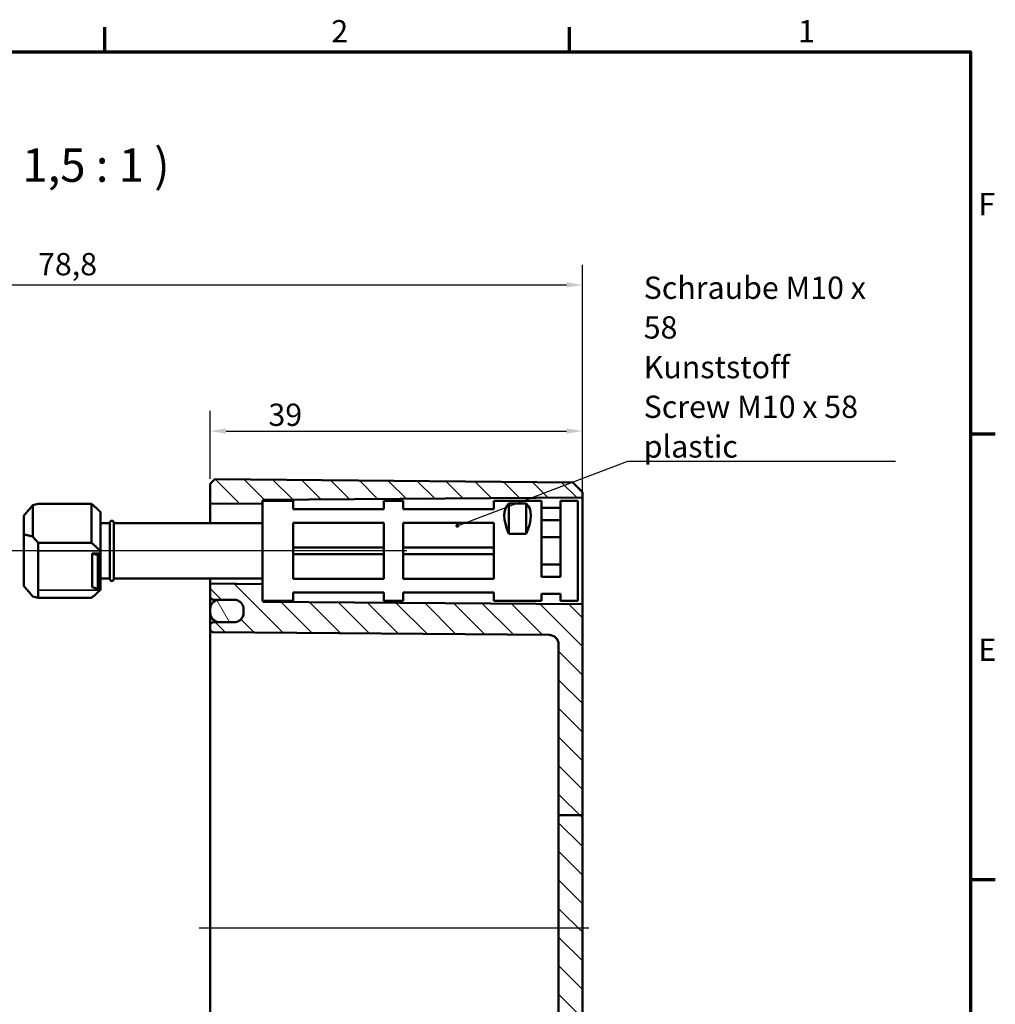
# Model space of a CAD drawing. Units: millimetres. Extents: x 11 to 392, y 4 to 277.
# Drawn here: x 290 to 392, y 174 to 277 of the extents above; entities that cross this region are included whole.
import ezdxf

# ---------------------------------------------------------------- set-up
doc = ezdxf.new("R2010")
doc.units = ezdxf.units.MM
doc.header["$LTSCALE"] = 0.666667
doc.layers.get('0').update_dxf_attribs({"lineweight": 25})
for name, color, linetype, lineweight in [('Bemaßung (ISO)', 7, 'Continuous', 25), ('Mittellinie (ISO)', 7, 'Continuous', 25), ('Rahmen (ISO)', 7, 'Continuous', 70), ('Schraffur (ISO)', 7, 'Continuous', 18), ('Sichtbar (ISO)', 7, 'Continuous', 50), ('Sichtbar schmal (ISO)', 7, 'Continuous', 35), ('Symbol (ISO)', 7, 'Continuous', 25)]:
    doc.layers.add(name, color=color, linetype=linetype, lineweight=lineweight)
doc.styles.add('Bezeichnungstext (DIN)', font='isocpeur.ttf')
doc.styles.add('Notiztext (DIN)', font='isocpeur.ttf')
doc.dimstyles.new('Standard (DIN)', dxfattribs={"dimscale": 0.666667, "dimtxt": 3.5, "dimasz": 2.5, "dimexe": 3.175, "dimexo": 0.8, "dimgap": 0.8, "dimtad": 1, "dimrnd": 1e-08, "dimtxsty": 'Notiztext (DIN)', "dimcen": 0.09, "dimdle": 10, "dimclrd": 256, "dimclre": 256, "dimclrt": 256, "dimadec": 0, "dimazin": 0, "dimtfac": 1, "dimtmove": 0, "dimatfit": 3, "dimfxl": 1, "dimtolj": 1, "dimtzin": 0, "dimlwd": -1, "dimlwe": -1, "dimarcsym": 0})
doc.dimstyles.new('Standard - Methode 2a (DIN)$7', dxfattribs={"dimscale": 0.666667, "dimtxt": 3.5, "dimasz": 2.5, "dimexe": 3.175, "dimexo": 0.8, "dimgap": 0.8, "dimtad": 1, "dimtih": 1, "dimtoh": 1, "dimrnd": 1e-08, "dimtxsty": 'Notiztext (DIN)', "dimcen": 0.09, "dimdle": 10, "dimclrd": 256, "dimclre": 256, "dimclrt": 256, "dimazin": 2, "dimtfac": 1, "dimtmove": 0, "dimatfit": 3, "dimfxl": 1, "dimtolj": 1, "dimlwd": -1, "dimlwe": -1, "dimarcsym": 0})

# ---------------------------------------------------------------- blocks, each defined once
blk = doc.blocks.new('Ränder Vorgaberahmen')
at = {"layer": 'Rahmen (ISO)'}
for p, q in [((448, 410), (448, 413.9)), ((521, 410), (521, 413.9)), ((584, 350), (587.9, 350)), ((584, 280), (587.9, 280))]:
    blk.add_line(p, q, dxfattribs=at)
at = {"layer": 'Rahmen (ISO)', "flags": 128}
blk.add_lwpolyline([(20, 10), (20, 410), (584, 410), (584, 10), (20, 10)], dxfattribs=at)
at = {"layer": 'Rahmen (ISO)', "char_height": 3.5, "attachment_point": 7, "style": 'Notiztext (DIN)'}
for s, insert in [('2', (483.58, 410.4)), ('1', (556.92, 410.4)), ('F', (585.23, 383.25)), ('E', (585.23, 313.25))]:
    blk.add_mtext(s, dxfattribs=dict(at, insert=insert))
blk = doc.blocks.new('*D33')
at = {"layer": 'Bemaßung (ISO)', "transparency": 16777216}
for p, q in [((309.7, 228.62), (309.7, 235.75)), ((348.7, 227.78), (348.7, 235.75)), ((311.36, 233.63), (347.03, 233.63))]:
    blk.add_line(p, q, dxfattribs=at)
for points in [[(311.36, 233.91), (311.36, 233.35), (309.7, 233.63)], [(347.03, 233.91), (347.03, 233.35), (348.7, 233.63)]]:
    blk.add_solid(points, dxfattribs=at)
at = {"layer": 'Defpoints', "color": 0, "transparency": 16777216}
for p in [(348.7, 233.63), (309.7, 228.09), (348.7, 227.25)]:
    blk.add_point(p, dxfattribs=at)
at = {"layer": 'Bemaßung (ISO)', "transparency": 16777216, "insert": (315.8, 236.5), "char_height": 2.333, "attachment_point": 1, "style": 'Notiztext (DIN)'}
blk.add_mtext('\\A1;39', dxfattribs=at)
blk = doc.blocks.new('*D35')
at = {"layer": 'Bemaßung (ISO)', "transparency": 16777216}
for p, q in [((239.9, 228.12), (239.9, 251.05)), ((348.7, 215.95), (348.7, 251.05)), ((241.56, 248.93), (347.03, 248.93))]:
    blk.add_line(p, q, dxfattribs=at)
for points in [[(241.56, 249.21), (241.56, 248.66), (239.9, 248.93)], [(347.03, 249.21), (347.03, 248.66), (348.7, 248.93)]]:
    blk.add_solid(points, dxfattribs=at)
at = {"layer": 'Defpoints', "color": 0, "transparency": 16777216}
for p in [(348.7, 248.93), (239.9, 227.59), (348.7, 215.42)]:
    blk.add_point(p, dxfattribs=at)
at = {"layer": 'Bemaßung (ISO)', "transparency": 16777216, "insert": (291.67, 252.27), "char_height": 2.333, "attachment_point": 1, "style": 'Notiztext (DIN)'}
blk.add_mtext('\\A1;78,8', dxfattribs=at)

msp = doc.modelspace()

# ---------------------------------------------------------------- hatches: boundary and pattern name
at = {"layer": 'Schraffur (ISO)'}
h = msp.add_hatch(dxfattribs=at)
h.set_pattern_fill('ANSI31', color=256, scale=16.933333, angle=90.00021, style=0)
h.set_pattern_definition([(135.0002, (0, 0), (-1.496704, -1.496715), [])])
edge = h.paths.add_edge_path()
edge.add_line((315.197, 226.337), (315.197, 226.196))
edge.add_ellipse((315.097, 226.196), major_axis=(0, -0.141), ratio=0.7071068, start_angle=0.28285, end_angle=90, ccw=False)
edge.add_line((315.098, 226.054), (309.798, 226.002))
edge.add_ellipse((309.797, 226.143), major_axis=(0, -0.141), ratio=0.7071068, start_angle=270, end_angle=360.28285, ccw=False)
edge.add_line((309.697, 226.143), (309.697, 228.087))
edge.add_line((309.697, 228.087), (310.197, 228.582))
edge.add_line((310.197, 228.582), (347.697, 228.255))
edge.add_line((347.697, 228.255), (348.697, 227.246))
edge.add_line((348.697, 227.246), (348.697, 226.758))
edge.add_ellipse((348.597, 226.758), major_axis=(0.1, 0.0007), ratio=1, start_angle=270, end_angle=359.6, ccw=False)
edge.add_line((348.598, 226.658), (315.296, 226.426))
edge.add_ellipse((315.297, 226.326), major_axis=(0.0109, 0.0994), ratio=1, start_angle=6.66138, end_angle=90)
edge.add_line((315.198, 226.337), (315.197, 226.337))
edge = h.paths.add_edge_path()
edge.add_line((348.697, 161.52), (346.197, 161.52))
edge.add_line((346.197, 161.52), (346.197, 144.445))
edge.add_spline(control_points=[(346.197, 144.445), (346.197, 144.215), (346.191, 143.938), (346.17, 143.17), (346.148, 142.524), (346.148, 141.987)], knot_values=[0.8187293, 0.8187293, 0.8187293, 0.8187293, 0.8879323, 0.8879323, 1.0492965, 1.0492965, 1.0492965, 1.0492965], degree=3, periodic=0)
edge.add_line((346.148, 141.987), (346.148, 140.213))
edge.add_spline(control_points=[(346.148, 140.213), (346.148, 140.199), (346.149, 140.172), (346.138, 140.092), (346.129, 140.049), (346.1, 139.966), (346.081, 139.927), (346.059, 139.889)], knot_values=[-0.0436695, -0.0436695, -0.0436695, -0.0436695, -0.026394, -0.026394, -0.0130156, -0.0130156, 0, 0, 0, 0], degree=3, periodic=0)
edge.add_ellipse((345.197, 140.396), major_axis=(-0.507, -0.862), ratio=1, start_angle=30.97876, end_angle=90, ccw=False)
edge.add_line((345.206, 139.396), (309.994, 139.089))
edge.add_ellipse((309.997, 138.789), major_axis=(-0.3, -0.003), ratio=1, start_angle=270, end_angle=359.5)
edge.add_line((309.697, 138.789), (309.697, 138.384))
edge.add_ellipse((309.997, 138.384), major_axis=(0, -0.3), ratio=1, start_angle=270, end_angle=359.5)
edge.add_line((309.994, 138.084), (312.206, 138.065))
edge.add_ellipse((312.197, 137.065), major_axis=(1, -0.009), ratio=1, start_angle=60.06245, end_angle=90, ccw=False)
edge.add_ellipse((312.197, 137.065), major_axis=(0.862, -0.507), ratio=1, start_angle=86.87192, end_angle=90, ccw=False)
edge.add_ellipse((312.197, 137.065), major_axis=(0.833, -0.553), ratio=1, start_angle=33.56563, end_angle=90, ccw=False)
edge.add_line((313.197, 137.065), (313.197, 136.807))
edge.add_line((313.197, 136.807), (313.197, 136.778))
edge.add_line((313.197, 136.778), (313.197, 136.709))
edge.add_line((313.197, 136.709), (313.197, 136.708))
edge.add_ellipse((312.197, 136.708), major_axis=(0, -1), ratio=1, start_angle=0.5, end_angle=90, ccw=False)
edge.add_line((312.206, 135.708), (309.994, 135.689))
edge.add_ellipse((309.997, 135.389), major_axis=(-0.3, -0.003), ratio=1, start_angle=270, end_angle=359.5)
edge.add_line((309.697, 135.389), (309.697, 135.087))
edge.add_line((309.697, 135.087), (310.197, 134.591))
edge.add_line((310.197, 134.591), (347.697, 134.918))
edge.add_line((347.697, 134.918), (348.697, 135.927))
edge.add_line((348.697, 135.927), (348.697, 161.52))
edge = h.paths.add_edge_path()
edge.add_line((315.197, 217.462), (315.197, 215.837))
edge.add_line((315.197, 215.837), (315.198, 215.837))
edge.add_ellipse((315.297, 215.848), major_axis=(-0.1, 0.0007), ratio=1, start_angle=6.66138, end_angle=90)
edge.add_line((315.296, 215.748), (348.598, 215.515))
edge.add_ellipse((348.597, 215.415), major_axis=(0, 0.1), ratio=1, start_angle=270, end_angle=359.6, ccw=False)
edge.add_line((348.697, 215.415), (348.697, 193.401))
edge.add_line((348.697, 193.401), (346.197, 193.401))
edge.add_line((346.197, 193.401), (346.197, 211.277))
edge.add_spline(control_points=[(346.197, 211.277), (346.197, 211.401), (346.168, 211.546), (346.074, 211.774), (345.991, 211.897), (345.817, 212.072), (345.694, 212.154), (345.468, 212.247), (345.327, 212.276), (345.206, 212.277)], knot_values=[0.2970692, 0.2970692, 0.2970692, 0.2970692, 0.3340959, 0.3340959, 0.3711217, 0.3711217, 0.4081462, 0.4081462, 0.4443005, 0.4443005, 0.4443005, 0.4443005], degree=3, periodic=0)
edge.add_line((345.206, 212.277), (309.994, 212.585))
edge.add_spline(control_points=[(309.994, 212.585), (309.958, 212.585), (309.916, 212.594), (309.848, 212.622), (309.811, 212.646), (309.759, 212.699), (309.734, 212.736), (309.706, 212.804), (309.697, 212.848), (309.697, 212.885)], knot_values=[0.1332915, 0.1332915, 0.1332915, 0.1332915, 0.1441378, 0.1441378, 0.1552451, 0.1552451, 0.166353, 0.166353, 0.1774612, 0.1774612, 0.1774612, 0.1774612], degree=3, periodic=0)
edge.add_line((309.697, 212.885), (309.697, 213.29))
edge.add_spline(control_points=[(309.697, 213.29), (309.697, 213.327), (309.706, 213.37), (309.734, 213.439), (309.759, 213.476), (309.811, 213.528), (309.848, 213.553), (309.916, 213.581), (309.958, 213.59), (309.994, 213.59)], knot_values=[0.0891221, 0.0891221, 0.0891221, 0.0891221, 0.1002302, 0.1002302, 0.111338, 0.111338, 0.1224456, 0.1224456, 0.133292, 0.133292, 0.133292, 0.133292], degree=3, periodic=0)
edge.add_line((309.994, 213.59), (312.206, 213.609))
edge.add_spline(control_points=[(312.206, 213.609), (312.327, 213.61), (312.468, 213.639), (312.694, 213.732), (312.817, 213.815), (312.991, 213.989), (313.074, 214.112), (313.168, 214.341), (313.197, 214.486), (313.197, 214.609)], knot_values=[0.444316, 0.444316, 0.444316, 0.444316, 0.4804699, 0.4804699, 0.5174945, 0.5174945, 0.5545214, 0.5545214, 0.5915508, 0.5915508, 0.5915508, 0.5915508], degree=3, periodic=0)
edge.add_line((313.197, 214.609), (313.197, 214.609))
edge.add_line((313.197, 214.609), (313.197, 214.966))
edge.add_spline(control_points=[(313.197, 214.966), (313.197, 215.089), (313.168, 215.234), (313.074, 215.462), (312.991, 215.585), (312.817, 215.76), (312.694, 215.842), (312.468, 215.936), (312.327, 215.965), (312.206, 215.966)], knot_values=[0.2970811, 0.2970811, 0.2970811, 0.2970811, 0.3341119, 0.3341119, 0.3711408, 0.3711408, 0.4081664, 0.4081664, 0.4443194, 0.4443194, 0.4443194, 0.4443194], degree=3, periodic=0)
edge.add_line((312.206, 215.966), (309.994, 215.985))
edge.add_spline(control_points=[(309.994, 215.985), (309.958, 215.985), (309.916, 215.994), (309.848, 216.022), (309.811, 216.047), (309.759, 216.099), (309.734, 216.136), (309.706, 216.204), (309.697, 216.248), (309.697, 216.285)], knot_values=[0.1333008, 0.1333008, 0.1333008, 0.1333008, 0.1441466, 0.1441466, 0.1552542, 0.1552542, 0.1663631, 0.1663631, 0.1774733, 0.1774733, 0.1774733, 0.1774733], degree=3, periodic=0)
edge.add_line((309.697, 216.285), (309.697, 217.515))
edge.add_ellipse((309.797, 217.515), major_axis=(0, 0.141), ratio=0.7071068, start_angle=359.71715, end_angle=450, ccw=False)
edge.add_line((309.798, 217.656), (315.098, 217.604))
edge.add_ellipse((315.097, 217.462), major_axis=(0, 0.141), ratio=0.7071068, start_angle=270, end_angle=359.71715, ccw=False)
h.paths.add_polyline_path([(348.697, 161.52), (346.197, 161.52), (346.197, 193.401), (348.697, 193.401)])
h = msp.add_hatch(dxfattribs=at)
h.set_pattern_fill('ANSI31', color=256, scale=16.933333, angle=75.00018, style=0)
h.set_pattern_definition([(120.0002, (0, 0), (-1.833084, -1.058339), [])])
edge = h.paths.add_edge_path()
edge.add_spline(control_points=[(310.697, 215.966), (310.574, 215.966), (310.428, 215.937), (310.2, 215.842), (310.077, 215.76), (309.903, 215.585), (309.82, 215.462), (309.726, 215.234), (309.697, 215.089), (309.697, 214.966)], knot_values=[0.296212, 0.296212, 0.296212, 0.296212, 0.3332341, 0.3332341, 0.3702597, 0.3702597, 0.4072886, 0.4072886, 0.4443194, 0.4443194, 0.4443194, 0.4443194], degree=3, periodic=0)
edge.add_line((309.697, 214.966), (309.697, 214.609))
edge.add_spline(control_points=[(309.697, 214.609), (309.697, 214.486), (309.726, 214.341), (309.82, 214.113), (309.903, 213.989), (310.077, 213.815), (310.2, 213.733), (310.428, 213.638), (310.574, 213.609), (310.697, 213.609)], knot_values=[-0.1481038, -0.1481038, -0.1481038, -0.1481038, -0.1110744, -0.1110744, -0.0740475, -0.0740475, -0.0370229, -0.0370229, 0, 0, 0, 0], degree=3, periodic=0)
edge.add_line((310.697, 213.609), (312.197, 213.609))
edge.add_spline(control_points=[(312.197, 213.609), (312.32, 213.609), (312.466, 213.638), (312.694, 213.733), (312.817, 213.815), (312.991, 213.989), (313.074, 214.113), (313.168, 214.341), (313.197, 214.486), (313.197, 214.609)], knot_values=[0, 0, 0, 0, 0.0370239, 0.0370239, 0.0740494, 0.0740494, 0.1110754, 0.1110754, 0.1481038, 0.1481038, 0.1481038, 0.1481038], degree=3, periodic=0)
edge.add_line((313.197, 214.609), (313.197, 214.966))
edge.add_spline(control_points=[(313.197, 214.966), (313.197, 215.089), (313.168, 215.234), (313.074, 215.462), (312.991, 215.585), (312.817, 215.76), (312.694, 215.842), (312.468, 215.936), (312.327, 215.964), (312.206, 215.966)], knot_values=[0.1481047, 0.1481047, 0.1481047, 0.1481047, 0.1851354, 0.1851354, 0.2221644, 0.2221644, 0.2591899, 0.2591899, 0.2953429, 0.2953429, 0.2953429, 0.2953429], degree=3, periodic=0)
edge.add_spline(control_points=[(312.206, 215.966), (312.203, 215.966), (312.2, 215.966), (312.197, 215.966)], knot_values=[0.2953429, 0.2953429, 0.2953429, 0.2953429, 0.296212, 0.296212, 0.296212, 0.296212], degree=3, periodic=0)
edge.add_line((312.197, 215.966), (310.697, 215.966))
edge = h.paths.add_edge_path()
edge.add_ellipse((310.697, 136.709), major_axis=(0, -1), ratio=1, start_angle=270, end_angle=360)
edge.add_line((310.697, 135.709), (312.197, 135.709))
edge.add_ellipse((312.197, 136.709), major_axis=(1, 0), ratio=1, start_angle=270, end_angle=360)
edge.add_line((313.197, 136.709), (313.197, 136.778))
edge.add_line((313.197, 136.778), (313.197, 136.807))
edge.add_line((313.197, 136.807), (313.197, 137.065))
edge.add_ellipse((312.197, 137.065), major_axis=(0, 1), ratio=1, start_angle=270, end_angle=326.43437)
edge.add_ellipse((312.197, 137.065), major_axis=(-0.833, 0.553), ratio=1, start_angle=270, end_angle=273.12808)
edge.add_ellipse((312.197, 137.065), major_axis=(-0.862, 0.507), ratio=1, start_angle=270, end_angle=299.93755)
edge.add_ellipse((312.197, 137.065), major_axis=(-1, 0.009), ratio=1, start_angle=270, end_angle=270.5)
edge.add_line((312.197, 138.065), (310.697, 138.065))
edge.add_ellipse((310.697, 137.065), major_axis=(-1, 0), ratio=1, start_angle=270, end_angle=360)
edge.add_line((309.697, 137.065), (309.697, 136.709))

# ---------------------------------------------------------------- linework, layer by layer
at = {"layer": 'Mittellinie (ISO)', "linetype": 'Continuous'}
for p, q in [((330.294, 221.087), (286.748, 221.087)), ((349.364, 181.587), (308.53, 181.587))]:
    msp.add_line(p, q, dxfattribs=at)
at = {"layer": 'Sichtbar (ISO)'}
for p, q in [((310.197, 228.582), (309.697, 228.087)), ((309.697, 228.087), (309.697, 226.143)), ((347.697, 228.255), (310.197, 228.582)), ((348.697, 227.246), (347.697, 228.255)), ((348.697, 226.758), (348.697, 227.246)), ((291.117, 225.859), (291.117, 222.578)), ((297.277, 226.017), (291.697, 226.017)), ((297.277, 221.916), (297.277, 226.017)), ((309.697, 226.143), (309.697, 223.987)), ((309.798, 226.002), (315.098, 226.054)), ((315.197, 226.337), (315.197, 226.196)), ((318.397, 226.337), (315.197, 226.337)), ((315.197, 226.196), (315.197, 215.837)), ((315.296, 226.426), (348.598, 226.658)), ((318.397, 226.337), (318.397, 225.438)), ((327.897, 225.438), (327.897, 226.337)), ((329.897, 226.337), (327.897, 226.337)), ((329.897, 226.337), (329.897, 225.438)), ((339.397, 225.438), (339.397, 226.337)), ((344.397, 226.337), (339.397, 226.337)), ((340.997, 226.026), (342.797, 226.026)), ((340.997, 222.864), (340.997, 226.026)), ((342.797, 222.864), (342.797, 226.026)), ((344.397, 218.365), (344.397, 226.337)), ((346.397, 226.337), (346.397, 218.365)), ((348.197, 226.337), (346.397, 226.337)), ((348.197, 226.337), (348.197, 215.837)), ((348.697, 215.415), (348.697, 226.758)), ((290.197, 222.806), (290.197, 224.786)), ((298.197, 225.167), (298.176, 225.188)), ((298.197, 225.167), (298.197, 221.065)), ((327.897, 225.438), (318.397, 225.438)), ((339.397, 225.438), (329.897, 225.438)), ((346.397, 225.576), (344.397, 225.576)), ((299.197, 223.987), (298.197, 223.987)), ((299.197, 224.037), (299.197, 218.137)), ((299.597, 224.037), (299.597, 218.137)), ((315.197, 223.987), (299.597, 223.987)), ((318.397, 224.024), (327.897, 224.024)), ((318.397, 224.024), (318.397, 218.149)), ((327.897, 218.149), (327.897, 224.024)), ((329.897, 224.024), (339.397, 224.024)), ((329.897, 224.024), (329.897, 218.149)), ((339.397, 218.149), (339.397, 224.024)), ((346.397, 224.282), (344.397, 224.282)), ((290.197, 222.806), (290.197, 217.387)), ((342.797, 222.864), (340.997, 222.864)), ((291.697, 216.156), (291.697, 221.916)), ((291.697, 221.916), (297.277, 221.916)), ((346.397, 222.514), (344.397, 222.514)), ((297.347, 220.804), (297.947, 220.627)), ((297.347, 217.268), (297.347, 220.804)), ((297.347, 220.804), (298.097, 220.804)), ((298.097, 220.627), (298.097, 220.804)), ((298.197, 221.065), (298.197, 219.036)), ((327.897, 221.422), (318.397, 221.422)), ((327.897, 220.751), (318.397, 220.751)), ((339.397, 221.422), (329.897, 221.422)), ((339.397, 220.751), (329.897, 220.751)), ((297.947, 220.627), (298.097, 220.627)), ((297.947, 217.091), (297.947, 220.627)), ((298.097, 217.091), (298.097, 220.627)), ((346.397, 219.659), (344.397, 219.659)), ((298.197, 219.036), (298.197, 217.007)), ((299.197, 218.187), (298.197, 218.187)), ((315.197, 218.187), (299.597, 218.187)), ((309.697, 218.187), (309.697, 217.759)), ((309.697, 217.759), (309.697, 217.709)), ((309.697, 217.709), (309.697, 217.515)), ((315.098, 217.604), (309.798, 217.656)), ((327.897, 218.149), (318.397, 218.149)), ((339.397, 218.149), (329.897, 218.149)), ((346.397, 218.365), (344.397, 218.365)), ((297.947, 217.091), (297.347, 217.268)), ((298.097, 217.091), (297.947, 217.091)), ((298.197, 217.007), (298.176, 216.985)), ((298.197, 217.007), (298.197, 217.007)), ((309.697, 217.515), (309.697, 216.285)), ((318.397, 216.735), (327.897, 216.735)), ((318.397, 216.735), (318.397, 215.837)), ((327.897, 215.837), (327.897, 216.735)), ((329.897, 216.735), (339.397, 216.735)), ((329.897, 216.735), (329.897, 215.837)), ((339.397, 215.837), (339.397, 216.735)), ((344.397, 215.837), (344.397, 216.597)), ((346.397, 216.597), (344.397, 216.597)), ((346.397, 216.597), (346.397, 215.837)), ((297.277, 216.156), (291.697, 216.156)), ((309.697, 216.284), (309.697, 214.966)), ((309.994, 215.985), (312.206, 215.966)), ((309.994, 215.984), (312.092, 215.966)), ((312.197, 215.966), (310.697, 215.966)), ((318.397, 215.837), (315.197, 215.837)), ((348.598, 215.515), (315.296, 215.748)), ((329.897, 215.837), (327.897, 215.837)), ((344.397, 215.837), (339.397, 215.837)), ((348.197, 215.837), (346.397, 215.837)), ((309.697, 214.966), (309.697, 214.609)), ((309.697, 213.29), (309.697, 214.609)), ((313.197, 214.966), (313.197, 214.609)), ((313.197, 214.609), (313.197, 214.966)), ((348.697, 193.401), (348.697, 215.415)), ((312.206, 213.609), (309.994, 213.59)), ((310.697, 213.609), (312.197, 213.609)), ((310.697, 213.609), (312.135, 213.609)), ((309.697, 213.29), (309.697, 212.885)), ((309.697, 212.884), (309.697, 212.187)), ((309.994, 212.585), (345.206, 212.277)), ((309.994, 212.584), (345.206, 212.277)), ((309.697, 212.187), (309.697, 150.987)), ((346.197, 211.277), (346.197, 193.401)), ((348.697, 193.401), (346.197, 193.401)), ((346.197, 193.401), (346.197, 161.52)), ((348.697, 161.52), (348.697, 193.401))]:
    msp.add_line(p, q, dxfattribs=at)
for centre, radius, start, end in [((315.297, 226.326), 0.1, 90.4, 173.73862), ((348.597, 226.758), 0.1, 270.4, 0), ((299.397, 224.037), 0.2, 0, 180), ((299.397, 218.137), 0.2, 180, 0), ((309.997, 216.284), 0.3, 180, 269.5), ((315.297, 215.848), 0.1, 186.26138, 269.6), ((348.597, 215.415), 0.1, 0, 89.6), ((310.697, 214.609), 1, 180, 270), ((309.997, 212.884), 0.3, 180, 269.5), ((345.197, 211.277), 1, 0, 89.5)]:
    msp.add_arc(centre, radius, start, end, dxfattribs=at)
for centre, major_axis, ratio, start_param, end_param in [((288.797, 221.087), (-4.619, -4.619), 0.4142136, 3.7009612, 3.8371845), ((309.797, 226.143), (0, -0.141), 0.7071068, 4.712389, 6.2901666), ((315.097, 226.196), (0, -0.141), 0.7071068, 0.0069813, 1.5707963), ((345.747, 221.087), (-4.85, 4.85), 0.4142136, 6.2359084, 7.1158603), ((338.047, 221.087), (-4.85, -4.85), 0.4142136, 2.3089176, 3.1888695), ((288.797, 221.087), (4.619, -4.619), 0.4142136, 1.3447667, 1.48099), ((309.797, 217.515), (0, 0.141), 0.7071068, 6.276204, 7.8539816), ((315.097, 217.462), (0, 0.141), 0.7071068, 4.712389, 6.276204), ((288.797, 221.087), (4.619, -4.619), 0.4142136, 5.5875935, 5.7238168)]:
    msp.add_ellipse(centre, major_axis=major_axis, ratio=ratio, start_param=start_param, end_param=end_param, dxfattribs=at)
for points in [[(290.197, 224.786), (290.624, 225.299), (291.117, 225.859)], [(291.117, 222.578), (290.624, 222.716), (290.197, 222.806)], [(290.197, 217.387), (290.624, 216.874), (291.117, 216.314)]]:
    msp.add_open_spline(points, degree=2, dxfattribs=at)
for points, weights in [([(298.176, 225.188), (297.802, 225.562), (297.277, 226.017)], [1.00047611439, 1.00865167399, 1]), ([(297.277, 221.916), (297.817, 221.448), (298.197, 221.065)], [1, 1.00889646684, 1]), ([(298.197, 217.007), (297.817, 216.624), (297.277, 216.156)], [1, 1.00889646684, 1])]:
    msp.add_rational_spline(points, weights, degree=2, dxfattribs=at)
for points, knots in [([(309.697, 216.285), (309.697, 216.248), (309.706, 216.204), (309.734, 216.136), (309.759, 216.099), (309.811, 216.047), (309.848, 216.022), (309.916, 215.994), (309.958, 215.985), (309.994, 215.985)], [0.133300781, 0.133300781, 0.133300781, 0.133300781, 0.144410984, 0.144410984, 0.155519925, 0.155519925, 0.166627514, 0.166627514, 0.177473323, 0.177473323, 0.177473323, 0.177473323]), ([(310.697, 215.966), (310.574, 215.966), (310.428, 215.937), (310.2, 215.842), (310.077, 215.76), (309.903, 215.585), (309.82, 215.462), (309.726, 215.234), (309.697, 215.089), (309.697, 214.966)], [0.29621201, 0.29621201, 0.29621201, 0.29621201, 0.33323412, 0.33323412, 0.37025966, 0.37025966, 0.4072886, 0.4072886, 0.44431935, 0.44431935, 0.44431935, 0.44431935]), ([(313.197, 214.966), (313.197, 215.089), (313.168, 215.234), (313.074, 215.462), (312.991, 215.585), (312.817, 215.76), (312.694, 215.842), (312.466, 215.937), (312.32, 215.966), (312.197, 215.966)], [0.14810467, 0.14810467, 0.14810467, 0.14810467, 0.18513543, 0.18513543, 0.22216437, 0.22216437, 0.25918991, 0.25918991, 0.29621201, 0.29621201, 0.29621201, 0.29621201]), ([(312.206, 215.966), (312.327, 215.965), (312.468, 215.936), (312.694, 215.842), (312.817, 215.76), (312.991, 215.585), (313.074, 215.462), (313.168, 215.234), (313.197, 215.089), (313.197, 214.966)], [0.29708113, 0.29708113, 0.29708113, 0.29708113, 0.33323413, 0.33323413, 0.37025968, 0.37025968, 0.40728862, 0.40728862, 0.44431938, 0.44431938, 0.44431938, 0.44431938]), ([(309.697, 214.609), (309.697, 214.486), (309.726, 214.341), (309.82, 214.113), (309.903, 213.989), (310.077, 213.815), (310.2, 213.733), (310.428, 213.638), (310.574, 213.609), (310.697, 213.609)], [-0.14810384, -0.14810384, -0.14810384, -0.14810384, -0.11107443, -0.11107443, -0.07404753, -0.07404753, -0.03702294, -0.03702294, 0, 0, 0, 0]), ([(312.197, 213.609), (312.32, 213.609), (312.466, 213.638), (312.694, 213.733), (312.817, 213.815), (312.991, 213.989), (313.074, 214.113), (313.168, 214.341), (313.197, 214.486), (313.197, 214.609)], [0, 0, 0, 0, 0.03702388, 0.03702388, 0.07404941, 0.07404941, 0.11107537, 0.11107537, 0.14810384, 0.14810384, 0.14810384, 0.14810384]), ([(313.197, 214.609), (313.197, 214.486), (313.168, 214.341), (313.074, 214.112), (312.991, 213.989), (312.817, 213.815), (312.694, 213.732), (312.468, 213.639), (312.327, 213.61), (312.206, 213.609)], [0.44431603, 0.44431603, 0.44431603, 0.44431603, 0.48134544, 0.48134544, 0.51837234, 0.51837234, 0.55539693, 0.55539693, 0.59155077, 0.59155077, 0.59155077, 0.59155077]), ([(309.994, 213.59), (309.958, 213.59), (309.916, 213.581), (309.848, 213.553), (309.811, 213.528), (309.759, 213.476), (309.734, 213.439), (309.706, 213.37), (309.697, 213.327), (309.697, 213.29)], [0.089122052, 0.089122052, 0.089122052, 0.089122052, 0.099968475, 0.099968475, 0.111076119, 0.111076119, 0.122183863, 0.122183863, 0.13329204, 0.13329204, 0.13329204, 0.13329204]), ([(309.697, 212.885), (309.697, 212.848), (309.706, 212.804), (309.734, 212.736), (309.759, 212.699), (309.811, 212.646), (309.848, 212.622), (309.916, 212.594), (309.958, 212.585), (309.994, 212.585)], [0.133291522, 0.133291522, 0.133291522, 0.133291522, 0.144399791, 0.144399791, 0.155507631, 0.155507631, 0.166614989, 0.166614989, 0.177461233, 0.177461233, 0.177461233, 0.177461233]), ([(345.206, 212.277), (345.327, 212.276), (345.468, 212.247), (345.694, 212.154), (345.817, 212.072), (345.991, 211.897), (346.074, 211.774), (346.168, 211.546), (346.197, 211.401), (346.197, 211.277)], [0.29706922, 0.29706922, 0.29706922, 0.29706922, 0.33322348, 0.33322348, 0.37024803, 0.37024803, 0.40727386, 0.40727386, 0.4443005, 0.4443005, 0.4443005, 0.4443005])]:
    msp.add_open_spline(points, degree=3, knots=knots, dxfattribs=at)
at = {"layer": 'Sichtbar schmal (ISO)'}
for p, q in [((298.174, 221.088), (291.697, 221.088)), ((291.697, 216.984), (298.174, 216.984))]:
    msp.add_line(p, q, dxfattribs=at)

# ---------------------------------------------------------------- block references
at = {"xscale": 0.6666666666666666, "yscale": 0.6666666666666666, "zscale": 0.6666666666666666}
msp.add_blockref('Ränder Vorgaberahmen', (0, 0), dxfattribs=at)

# ---------------------------------------------------------------- texts
at = {"layer": 'Symbol (ISO)', "insert": (278.805, 258.633), "char_height": 3.5, "attachment_point": 7, "style": 'Bezeichnungstext (DIN)'}
msp.add_mtext('A-A ( 1,5 : 1 )', dxfattribs=at)
at = {"layer": 'Symbol (ISO)', "insert": (355.105, 230.849), "char_height": 2.33333, "width": 26.82251, "attachment_point": 7, "line_spacing_factor": 1.068348, "style": 'Notiztext (DIN)'}
msp.add_mtext('\\fISOCPEUR|b0|i0;\\H2.3333;Schraube M10 x 58\\P\\fISOCPEUR|b0|i0;\\H2.3333;Kunststoff\\P\\fISOCPEUR|b0|i1;\\H2.3333;Screw M10 x 58\\P\\fISOCPEUR|b0|i1;\\H2.3333;plastic', dxfattribs=at)

# ---------------------------------------------------------------- dimensions: what is measured, and where the dimension line sits
at = {"layer": 'Bemaßung (ISO)'}
dim = msp.add_linear_dim(base=(348.697, 248.933), p1=(239.897, 227.587), p2=(348.697, 215.415), dimstyle='Standard (DIN)', override={"dimgap": 0.8, "dimdec": 2, "dimlfac": 0.724265, "dimtol": 0, "dimlim": 0, "dimtp": 0, "dimtm": 0, "dimtdec": 2, "dimtofl": 0, "dimatfit": 1}, dxfattribs=at)
dim.commit()
dim.dimension.update_dxf_attribs({"geometry": '*D35', "text_midpoint": (294.297, 248.933), "dimtype": 160})
dim = msp.add_linear_dim(base=(348.697, 233.632), p1=(309.697, 228.087), p2=(348.697, 227.246), angle=180, dimstyle='Standard (DIN)', override={"dimgap": 0.8, "dimdec": 2, "dimtol": 0, "dimlim": 0, "dimtp": 0, "dimtm": 0, "dimtdec": 2, "dimtofl": 0, "dimatfit": 1}, dxfattribs=at)
dim.commit()
dim.dimension.update_dxf_attribs({"geometry": '*D33', "text_midpoint": (317.197, 233.632), "dimtype": 160})

# ---------------------------------------------------------------- leaders
at = {"layer": 'Symbol (ISO)', "annotation_type": 0, "has_hookline": 1, "hookline_direction": 0, "text_width": 26.366}
msp.add_leader([(335.593, 223.709), (353.438, 230.461), (355.105, 230.461)], dimstyle='Standard - Methode 2a (DIN)$7', override={"dimasz": 2.5, "dimgap": 0, "dimtad": 1, "dimldrblk": 'DotSmall'}, dxfattribs=at)

doc.saveas('drawing.dxf')
